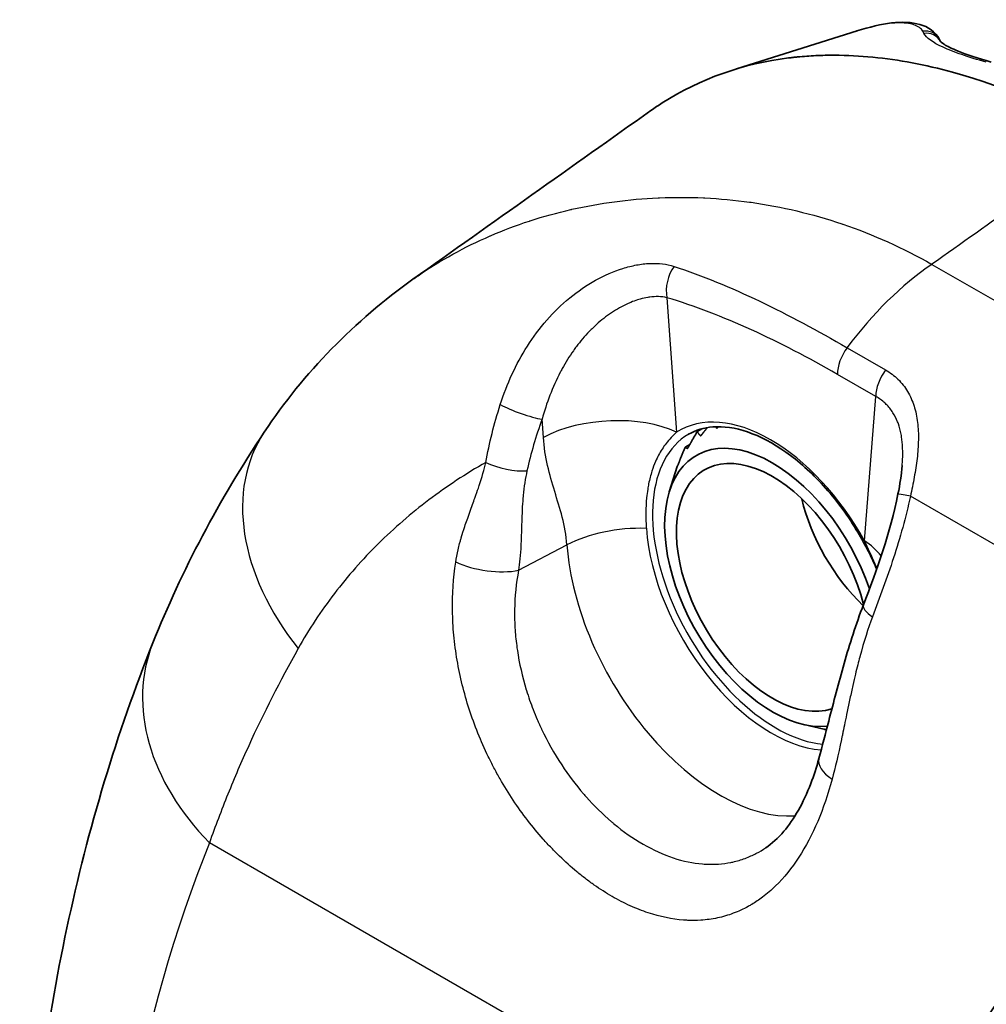
# Model space of a CAD drawing. Units: millimetres. Extents: x 43 to 3572, y 24 to 1710.
# Drawn here: x 181 to 208, y 512 to 540 of the extents above; entities that cross this region are included whole.
import ezdxf

# ---------------------------------------------------------------- set-up
doc = ezdxf.new("R2010")
doc.units = ezdxf.units.MM
doc.header["$LTSCALE"] = 3
doc.layers.add('Visible (ISO)', color=7, linetype='Continuous', lineweight=35)
doc.layers.add('Visible Narrow (ISO)', color=7, linetype='Continuous', lineweight=25)

msp = doc.modelspace()

# ---------------------------------------------------------------- linework, layer by layer
at = {"layer": 'Visible (ISO)'}
for p, q in [((201.34, 538.698), (204.72, 539.762)), ((199.233, 532.303), (199.233, 532.303)), ((200.237, 528.52), (200.384, 528.605)), ((199.901, 528.087), (200.029, 528.161)), ((199.454, 526.834), (199.672, 527.539)), ((205.987, 527.566), (205.987, 527.567)), ((203.227, 520.299), (203.792, 520.171)), ((195.603, 517.459), (195.603, 517.459))]:
    msp.add_line(p, q, dxfattribs=at)
for centre, major_axis, start_param, end_param in [((205.735, 526.104), (-2.994, 5.185), 6.108779, 6.109174), ((205.735, 526.104), (-2.994, 5.185), 6.108779, 6.109174), ((205.735, 526.104), (-2.994, 5.185), 6.108779, 6.109174), ((204.812, 525.571), (2.993, -5.185), 1.995842, 1.995856), ((202.348, 524.149), (-2.139, 3.705), 4.380036, 9.173699), ((204.812, 525.571), (-2.232, 3.866), 5.117817, 5.117831), ((202.348, 524.149), (1.905, -3.3), 1.10967, 6.164594), ((204.815, 525.576), (-2.227, 3.857), 4.967449, 4.967453), ((204.207, 525.23), (2.434, -4.216), 1.81191, 1.811912), ((205.735, 526.104), (1.905, -3.3), 4.236606, 5.179138), ((205.735, 526.104), (-1.905, 3.3), 1.095013, 2.037545)]:
    msp.add_ellipse(centre, major_axis=major_axis, ratio=0.57735, start_param=start_param, end_param=end_param, dxfattribs=at)
for points, knots in [([(204.719, 539.762), (205.425, 539.984), (206.012, 540.078), (206.7, 539.881), (206.92, 539.748), (207.031, 539.522)], [0, 0, 0, 0, 0.453016, 0.453016, 0.6582015, 0.6582015, 0.6582015, 0.6582015]), ([(207.054, 539.47), (207.054, 539.47), (207.088, 539.434), (207.246, 539.335), (207.382, 539.267), (207.793, 539.101), (208.11, 538.995), (208.485, 538.89)], [0.0446714, 0.0446714, 0.0446714, 0.0446714, 0.1647859, 0.1647859, 0.3070427, 0.3070427, 0.501814, 0.501814, 0.501814, 0.501814]), ([(211.779, 536.73), (210.204, 537.637), (208.63, 538.295), (206.357, 538.871), (205.614, 538.995), (204.531, 539.076), (204.176, 539.086), (203.652, 539.075), (203.392, 539.062), (203.094, 539.037), (202.945, 539.021), (202.871, 539.013), (202.84, 539.009), (202.819, 539.006), (202.808, 539.005), (201.534, 538.844), (200.331, 538.433), (199.148, 537.674), (199.043, 537.604), (198.94, 537.531)], [0, 0, 0, 0, 0.25, 0.25, 0.375, 0.375, 0.4375, 0.4375, 0.46875, 0.484375, 0.4921875, 0.4960937, 0.4980469, 0.4980469, 0.5, 0.5, 0.75, 0.75, 0.7744548, 0.7744548, 0.7744548, 0.7744548]), ([(205.27, 524.668), (205.109, 525.044), (204.917, 525.415), (204.426, 526.215), (204.113, 526.634), (203.442, 527.372), (203.084, 527.692), (202.362, 528.202), (201.998, 528.392), (201.304, 528.629), (200.974, 528.675), (200.426, 528.633), (200.198, 528.564), (199.997, 528.448)], [6.864557, 6.864557, 6.864557, 6.864557, 7.114212, 7.114212, 7.428895, 7.428895, 7.742904, 7.742904, 8.055589, 8.055589, 8.36961, 8.36961, 8.63938, 8.63938, 8.63938, 8.63938]), ([(203.65, 519.345), (203.745, 519.693), (203.835, 520.045), (204.063, 520.931), (204.201, 521.47), (204.514, 522.558), (204.689, 523.108), (204.899, 523.657)], [0, 0, 0, 0, 0.1421452, 0.1421452, 0.3557323, 0.3557323, 0.5707193, 0.5707193, 0.5707193, 0.5707193]), ([(181.231, 501.331), (181.231, 502.873), (181.279, 504.396), (181.473, 507.395), (181.619, 508.872), (182.012, 511.774), (182.258, 513.199), (182.854, 515.992), (183.203, 517.359), (184.006, 520.027), (184.46, 521.329), (184.967, 522.594)], [3.1415927, 3.1415927, 3.1415927, 3.1415927, 3.2135432, 3.2135432, 3.2854937, 3.2854937, 3.3574442, 3.3574442, 3.4293947, 3.4293947, 3.5013452, 3.5013452, 3.5013452, 3.5013452]), ([(192.794, 482.419), (195.767, 490.012), (199.526, 497.587), (205.713, 507.982), (207.708, 511.21), (210.987, 515.872), (212.175, 517.422), (214.778, 520.308), (216.229, 521.641), (217.712, 522.673)], [0, 0, 0, 0, 2.911682, 2.911682, 4.235613, 4.235613, 4.924972, 4.924972, 5.654875, 5.654875, 5.654875, 5.654875]), ([(202.158, 516.842), (202.331, 516.958), (202.504, 517.111), (202.949, 517.636), (203.216, 518.099), (203.508, 518.868), (203.583, 519.101), (203.65, 519.345)], [0, 0, 0, 0, 0.1528073, 0.1528073, 0.4100297, 0.4100297, 0.5117689, 0.5117689, 0.5117689, 0.5117689])]:
    msp.add_open_spline(points, degree=3, knots=knots, dxfattribs=at)
for points in [[(207.031, 539.522), (207.04, 539.503), (207.049, 539.485), (207.057, 539.466)], [(192.262, 532.795), (194.487, 534.374), (196.713, 535.953), (198.94, 537.531)], [(188.092, 528.509), (189.199, 530.173), (190.633, 531.639), (192.263, 532.796)], [(184.967, 522.594), (185.781, 524.623), (186.825, 526.606), (188.092, 528.509)], [(205.869, 526.772), (205.922, 527.037), (205.966, 527.308), (205.987, 527.566)], [(204.899, 523.657), (205.274, 524.636), (205.654, 525.688), (205.869, 526.772)], [(202.157, 516.842), (202.157, 516.842), (202.158, 516.842), (202.158, 516.842)]]:
    msp.add_open_spline(points, degree=3, dxfattribs=at)
for points, weights in [([(199.997, 528.104), (200.107, 528.303), (200.237, 528.52)], [1.19856648097, 1.18842612094, 1.1760640068]), ([(200.237, 528.52), (200.277, 528.452), (200.336, 528.399)], [1.1760640068, 1.19019705442, 1.20142619881]), ([(200.373, 528.448), (200.443, 528.538), (200.519, 528.633)], [1.19856648097, 1.19333503918, 1.1875122645]), ([(200.757, 528.657), (200.772, 528.635), (200.788, 528.614)], [1.19613211153, 1.19885526498, 1.20142619881]), ([(200.833, 528.655), (200.81, 528.635), (200.788, 528.614)], [1.19860037906, 1.20003688585, 1.2014287925]), ([(200.833, 528.655), (200.834, 528.657), (200.836, 528.658)], [1.19856648097, 1.19847317991, 1.19837969076]), ([(200.373, 528.448), (200.354, 528.423), (200.336, 528.399)], [1.19860037906, 1.20003688585, 1.2014287925]), ([(199.717, 527.634), (199.799, 527.852), (199.901, 528.087)], [1.19856648097, 1.18842612095, 1.1760640068]), ([(199.901, 528.087), (199.924, 528.061), (199.967, 528.048)], [1.1760640068, 1.19019705442, 1.20142619881]), ([(199.997, 528.104), (199.982, 528.076), (199.967, 528.048)], [1.19860037906, 1.20003688585, 1.2014287925]), ([(199.672, 527.539), (199.676, 527.552), (199.694, 527.573)], [1.18129679729, 1.19231697744, 1.20142619881]), ([(199.717, 527.634), (199.705, 527.603), (199.694, 527.573)], [1.19860037906, 1.20003688585, 1.2014287925]), ([(203.864, 520.155), (203.827, 520.163), (203.792, 520.171)], [1.19388672362, 1.19553778727, 1.19713535945])]:
    msp.add_rational_spline(points, weights, degree=2, dxfattribs=at)
at = {"layer": 'Visible Narrow (ISO)'}
for p, q in [((206.82, 533.214), (221.475, 524.753)), ((199.385, 532.277), (199.659, 528.501)), ((204.442, 530.876), (205.521, 530.254)), ((196.429, 530.251), (196.429, 530.251)), ((205.247, 529.504), (204.168, 530.127)), ((204.926, 525.46), (205.247, 529.504)), ((195.921, 528.36), (195.884, 528.867)), ((215.319, 521.455), (206.216, 526.711)), ((195.225, 524.629), (196.582, 525.341)), ((194.076, 520.083), (194.076, 520.083)), ((204.811, 506.446), (186.555, 516.986)), ((196.665, 516.339), (196.665, 516.339))]:
    msp.add_line(p, q, dxfattribs=at)
for centre, major_axis, ratio, start_param, end_param in [((206.64, 539.33), (0.391, 0.192), 0.98401, 0, 1.293302), ((207.983, 503.279), (-1.92, 36.941), 0.079375, 6.109862, 6.119757), ((206.668, 539.27), (0.395, 0.183), 0.982357, 0.034288, 1.306872), ((336.926, 598.906), (-407.677, -281.453), 0.041906, 4.995345, 5.008147), ((207.263, 527.626), (3.592, 6.222), 0.57735, 0.872665, 1.374032), ((200.001, 532.633), (-0.247, -0.835), 0.69783, 4.255738, 5.345724), ((205.735, 526.104), (-3.261, 5.648), 0.57735, 6.227557, 6.227755), ((204.784, 530.482), (-0.435, -0.754), 0.57735, 4.515625, 5.497787), ((205.862, 529.86), (-0.435, -0.754), 0.57735, 4.515625, 5.497787), ((195.304, 529.177), (0.819, -0.296), 0.164211, 3.967304, 5.557239), ((776.494, 429.987), (581.166, -96.76), 0.142128, 3.115529, 3.133398), ((197.735, 527.39), (2.714, 0.197), 0.524834, 0.745412, 2.263848), ((202.293, 524.117), (-2.558, 4.431), 0.57735, 4.682432, 6.313143), ((194.073, 524.528), (-5.981, 3.981), 0.695645, 6.283184, 7.419027), ((202.447, 524.206), (-2.449, 4.242), 0.57735, 0, 2.744304), ((194.88, 527.731), (-0.849, 0.192), 0.292816, 0.896754, 2.387196), ((206.724, 526.602), (-0.854, 0.17), 0.011389, 5.351309, 6.283185), ((198.395, 524.371), (2.714, 0.197), 0.524834, 1.379653, 2.263848), ((202.323, 524.134), (2.494, -4.319), 0.57735, 4.014257, 5.903875), ((203.002, 524.349), (-2.713, 0.215), 0.625473, 3.683177, 3.974602), ((200.873, 523.297), (3.046, -5.276), 0.57735, 4.014257, 6.009958), ((194.354, 525.095), (-1.292, 0.192), 0.362607, 0.865226, 2.362474), ((205.712, 523.345), (-0.813, 0.311), 0.310218, 0, 0.940078), ((191.29, 521.419), (1.279, -2.402), 0.642231, 3.706663, 3.706698), ((191.635, 519.919), (-6.668, 2.675), 0.743643, 0.000002, 1.042268), ((204.91, 519), (-1.26, 0.344), 0.443777, 0, 0.913516), ((187.966, 516.937), (-0.847, 1.467), 0.57735, 0.042364, 0.042424), ((200.873, 523.298), (3.047, -5.277), 0.57735, 6.230386, 6.230394), ((187.966, 516.937), (0.847, -1.467), 0.57735, 3.965775, 3.965809), ((233.635, 469.357), (35.568, -61.605), 0.57735, 3.567238, 3.897485)]:
    msp.add_ellipse(centre, major_axis=major_axis, ratio=ratio, start_param=start_param, end_param=end_param, dxfattribs=at)
for points, knots in [([(206.566, 539.753), (206.522, 539.833), (206.436, 539.895), (206.315, 539.934), (206.254, 539.954), (206.185, 539.969), (206.107, 539.977), (206.028, 539.986), (205.941, 539.989), (205.848, 539.986), (205.661, 539.979), (205.446, 539.949), (205.207, 539.895), (205.055, 539.86), (204.892, 539.816), (204.72, 539.762)], [0, 0, 0, 0, 0.001764329, 0.001764329, 0.001764329, 0.002648502, 0.002648502, 0.002648502, 0.00353387, 0.00353387, 0.00353387, 0.005308469, 0.005308469, 0.005308469, 0.006444777, 0.006444777, 0.006444777, 0.006444777]), ([(208.346, 538.884), (208.088, 538.957), (207.859, 539.028), (207.556, 539.133), (207.461, 539.168), (207.286, 539.237), (207.205, 539.272), (206.839, 539.441), (206.663, 539.566), (206.598, 539.693)], [0, 0, 0, 0, 0.001305404, 0.001305404, 0.001958106, 0.001958106, 0.002610807, 0.002610807, 0.005221615, 0.005221615, 0.005221615, 0.005221615]), ([(192.263, 532.796), (192.31, 532.829), (192.358, 532.863), (192.406, 532.896), (193.037, 533.329), (193.712, 533.701), (194.427, 534.012), (194.432, 534.014), (194.437, 534.016), (194.442, 534.018), (194.795, 534.171), (195.158, 534.308), (195.53, 534.43), (195.538, 534.432), (195.545, 534.435), (195.552, 534.437), (195.923, 534.557), (196.304, 534.663), (196.693, 534.751), (196.703, 534.754), (196.713, 534.756), (196.723, 534.758), (197.508, 534.935), (198.316, 535.043), (199.141, 535.08), (199.154, 535.081), (199.168, 535.081), (199.181, 535.082), (199.587, 535.098), (199.997, 535.098), (200.411, 535.079), (200.425, 535.078), (200.439, 535.078), (200.453, 535.077), (200.868, 535.057), (201.287, 535.018), (201.707, 534.96), (201.721, 534.958), (201.734, 534.956), (201.747, 534.954), (202.606, 534.832), (203.458, 534.632), (204.298, 534.348), (204.306, 534.345), (204.314, 534.342), (204.323, 534.34), (205.17, 534.051), (206.003, 533.678), (206.82, 533.214)], [0.00766014, 0.00766014, 0.00766014, 0.00766014, 0.00796151, 0.00796151, 0.00796151, 0.01192868, 0.01192868, 0.01192868, 0.0119562, 0.0119562, 0.0119562, 0.0139108, 0.0139108, 0.0139108, 0.0139489, 0.0139489, 0.0139489, 0.01589292, 0.01589292, 0.01589292, 0.01594159, 0.01594159, 0.01594159, 0.0198634, 0.0198634, 0.0198634, 0.01992699, 0.01992699, 0.01992699, 0.02185446, 0.02185446, 0.02185446, 0.02191969, 0.02191969, 0.02191969, 0.02385134, 0.02385134, 0.02385134, 0.02391239, 0.02391239, 0.02391239, 0.02785862, 0.02785862, 0.02785862, 0.02789779, 0.02789779, 0.02789779, 0.03188319, 0.03188319, 0.03188319, 0.03188319]), ([(194.713, 529.279), (194.898, 529.857), (195.147, 530.408), (195.636, 531.175), (195.818, 531.42), (196.214, 531.872), (196.428, 532.081), (196.89, 532.461), (197.132, 532.626), (197.633, 532.906), (197.894, 533.02), (198.279, 533.14), (198.406, 533.172), (198.66, 533.219), (198.787, 533.234), (199.151, 533.249), (199.378, 533.224), (199.586, 533.156)], [0, 0, 0, 0, 0.002123348, 0.002123348, 0.003185022, 0.003185022, 0.004246696, 0.004246696, 0.00530837, 0.00530837, 0.006370044, 0.006370044, 0.006900881, 0.006900881, 0.007431718, 0.007431718, 0.008493392, 0.008493392, 0.008493392, 0.008493392]), ([(199.586, 533.156), (200.375, 532.899), (201.179, 532.566), (202.799, 531.792), (203.616, 531.353), (204.442, 530.876)], [0, 0, 0, 0, 0.004090006, 0.004090006, 0.008180012, 0.008180012, 0.008180012, 0.008180012]), ([(199.385, 532.277), (199.233, 532.313), (199.071, 532.317), (198.903, 532.295), (198.886, 532.292), (198.869, 532.29), (198.852, 532.287), (198.782, 532.276), (198.711, 532.26), (198.64, 532.24), (198.615, 532.234), (198.591, 532.226), (198.566, 532.219), (198.501, 532.198), (198.436, 532.174), (198.371, 532.148), (198.341, 532.135), (198.311, 532.122), (198.28, 532.109), (198.128, 532.039), (197.976, 531.953), (197.83, 531.855), (197.793, 531.83), (197.756, 531.804), (197.72, 531.778), (197.58, 531.675), (197.444, 531.561), (197.314, 531.435), (197.278, 531.401), (197.243, 531.365), (197.208, 531.329), (197.079, 531.196), (196.959, 531.054), (196.847, 530.906), (196.819, 530.868), (196.791, 530.83), (196.763, 530.791), (196.65, 530.63), (196.545, 530.461), (196.449, 530.287), (196.43, 530.254), (196.412, 530.22), (196.394, 530.186), (196.175, 529.766), (196.009, 529.323), (195.884, 528.867)], [0, 0, 0, 0, 0.000769858, 0.000769858, 0.000769858, 0.000846482, 0.000846482, 0.000846482, 0.001161739, 0.001161739, 0.001161739, 0.001269723, 0.001269723, 0.001269723, 0.001558726, 0.001558726, 0.001558726, 0.001692964, 0.001692964, 0.001692964, 0.002369504, 0.002369504, 0.002369504, 0.002539447, 0.002539447, 0.002539447, 0.003202808, 0.003202808, 0.003202808, 0.003385929, 0.003385929, 0.003385929, 0.004060011, 0.004060011, 0.004060011, 0.004232411, 0.004232411, 0.004232411, 0.004941581, 0.004941581, 0.004941581, 0.005078893, 0.005078893, 0.005078893, 0.006771858, 0.006771858, 0.006771858, 0.006771858]), ([(204.168, 530.127), (203.361, 530.593), (202.558, 531.013), (201.761, 531.376), (200.963, 531.739), (200.171, 532.045), (199.385, 532.277)], [0, 0, 0, 0, 0.003969974, 0.003969974, 0.003969974, 0.007939948, 0.007939948, 0.007939948, 0.007939948]), ([(205.521, 530.254), (205.65, 530.179), (205.766, 530.091), (205.972, 529.888), (206.063, 529.772), (206.213, 529.52), (206.273, 529.384), (206.366, 529.094), (206.398, 528.937), (206.437, 528.618), (206.444, 528.454), (206.438, 528.117), (206.425, 527.943), (206.385, 527.592), (206.357, 527.417), (206.293, 527.065), (206.255, 526.887), (206.216, 526.711)], [0, 0, 0, 0, 0.000630016, 0.000630016, 0.001260033, 0.001260033, 0.001890049, 0.001890049, 0.002520066, 0.002520066, 0.003150082, 0.003150082, 0.003780098, 0.003780098, 0.004410115, 0.004410115, 0.005040131, 0.005040131, 0.005040131, 0.005040131]), ([(205.987, 527.567), (205.987, 527.572), (205.988, 527.577), (205.988, 527.581), (205.99, 527.606), (205.991, 527.631), (205.993, 527.655), (206, 527.767), (206.003, 527.878), (206.001, 527.987), (206, 528.015), (206, 528.043), (205.998, 528.071), (205.994, 528.175), (205.985, 528.277), (205.969, 528.377), (205.965, 528.402), (205.961, 528.427), (205.956, 528.452), (205.937, 528.552), (205.911, 528.649), (205.879, 528.739), (205.873, 528.758), (205.866, 528.776), (205.859, 528.794), (205.823, 528.886), (205.779, 528.972), (205.729, 529.052), (205.721, 529.064), (205.714, 529.075), (205.707, 529.086), (205.65, 529.169), (205.585, 529.245), (205.514, 529.311), (205.51, 529.316), (205.505, 529.32), (205.5, 529.324), (205.423, 529.394), (205.339, 529.454), (205.247, 529.504)], [0.000939385, 0.000939385, 0.000939385, 0.000939385, 0.00095653, 0.00095653, 0.00095653, 0.001042603, 0.001042603, 0.001042603, 0.001434795, 0.001434795, 0.001434795, 0.001535315, 0.001535315, 0.001535315, 0.00191306, 0.00191306, 0.00191306, 0.002007678, 0.002007678, 0.002007678, 0.002391325, 0.002391325, 0.002391325, 0.00247046, 0.00247046, 0.00247046, 0.00286959, 0.00286959, 0.00286959, 0.002925781, 0.002925781, 0.002925781, 0.003347855, 0.003347855, 0.003347855, 0.003376045, 0.003376045, 0.003376045, 0.00382612, 0.00382612, 0.00382612, 0.00382612]), ([(199.659, 528.501), (199.55, 528.406), (199.451, 528.301), (199.362, 528.186), (199.323, 528.135), (199.286, 528.082), (199.251, 528.027), (199.183, 527.921), (199.122, 527.807), (199.069, 527.684), (199.031, 527.599), (198.997, 527.509), (198.967, 527.415), (198.93, 527.301), (198.899, 527.179), (198.874, 527.054), (198.864, 527.004), (198.855, 526.954), (198.847, 526.903), (198.834, 526.825), (198.824, 526.745), (198.816, 526.664), (198.79, 526.396), (198.787, 526.111), (198.809, 525.807)], [0, 0, 0, 0, 0.000866423, 0.000866423, 0.000866423, 0.001246986, 0.001246986, 0.001246986, 0.001981645, 0.001981645, 0.001981645, 0.002493971, 0.002493971, 0.002493971, 0.003117464, 0.003117464, 0.003117464, 0.003363802, 0.003363802, 0.003363802, 0.003740957, 0.003740957, 0.003740957, 0.004987942, 0.004987942, 0.004987942, 0.004987942]), ([(196.582, 525.341), (196.562, 525.616), (196.514, 525.872), (196.451, 526.118), (196.388, 526.364), (196.312, 526.601), (196.239, 526.84), (196.166, 527.079), (196.095, 527.32), (196.039, 527.571), (195.983, 527.822), (195.941, 528.083), (195.921, 528.36)], [0, 0, 0, 0, 0.001124566, 0.001124566, 0.001124566, 0.002249132, 0.002249132, 0.002249132, 0.003373699, 0.003373699, 0.003373699, 0.004498265, 0.004498265, 0.004498265, 0.004498265]), ([(194.306, 527.657), (193.745, 527.338), (193.214, 526.986), (192.208, 526.224), (191.735, 525.814), (191.069, 525.156), (190.855, 524.929), (190.443, 524.462), (190.247, 524.223), (189.684, 523.488), (189.344, 522.973), (189.041, 522.433)], [0.01344333, 0.01344333, 0.01344333, 0.01344333, 0.01635266, 0.01635266, 0.01926199, 0.01926199, 0.02071665, 0.02071665, 0.02217131, 0.02217131, 0.02508064, 0.02508064, 0.02508064, 0.02508064]), ([(193.463, 524.862), (193.48, 524.971), (193.501, 525.085), (193.528, 525.203), (193.542, 525.263), (193.557, 525.323), (193.573, 525.385), (193.581, 525.416), (193.59, 525.447), (193.598, 525.478), (193.603, 525.494), (193.607, 525.51), (193.612, 525.526), (193.614, 525.534), (193.616, 525.542), (193.619, 525.55), (193.62, 525.554), (193.621, 525.558), (193.622, 525.562), (193.623, 525.566), (193.625, 525.571), (193.626, 525.574), (193.648, 525.649), (193.678, 525.745), (193.717, 525.859), (193.736, 525.916), (193.757, 525.979), (193.78, 526.046), (193.804, 526.112), (193.829, 526.184), (193.856, 526.259), (193.911, 526.41), (193.959, 526.542), (194, 526.656), (194.04, 526.767), (194.072, 526.86), (194.099, 526.938), (194.104, 526.954), (194.114, 526.985), (194.123, 527.01), (194.2, 527.243), (194.261, 527.458), (194.306, 527.657)], [0, 0, 0, 0, 0.125, 0.125, 0.125, 0.1875, 0.1875, 0.1875, 0.21875, 0.21875, 0.21875, 0.234375, 0.234375, 0.234375, 0.242188, 0.242188, 0.242188, 0.246094, 0.246094, 0.246094, 0.25, 0.25, 0.25, 0.375, 0.375, 0.375, 0.4375, 0.4375, 0.4375, 0.5, 0.5, 0.5, 0.625, 0.625, 0.625, 0.746094, 0.746094, 0.746094, 0.77118, 0.77118, 0.77118, 1, 1, 1, 1]), ([(195.461, 527.421), (195.412, 527.208), (195.377, 526.976), (195.353, 526.725), (195.353, 526.721), (195.352, 526.716), (195.352, 526.714), (195.336, 526.537), (195.323, 526.314), (195.315, 526.044), (195.314, 526.035), (195.314, 526.025), (195.314, 526.018), (195.312, 525.96), (195.31, 525.902), (195.308, 525.845), (195.307, 525.787), (195.305, 525.729), (195.303, 525.672), (195.302, 525.618), (195.3, 525.564), (195.298, 525.51), (195.296, 525.456), (195.294, 525.402), (195.291, 525.347), (195.291, 525.34), (195.29, 525.334), (195.29, 525.326), (195.277, 525.064), (195.255, 524.832), (195.225, 524.629)], [0, 0, 0, 0, 0.246094, 0.246094, 0.246094, 0.25, 0.25, 0.25, 0.492187, 0.492187, 0.492187, 0.5, 0.5, 0.5, 0.5625, 0.5625, 0.5625, 0.625, 0.625, 0.625, 0.683594, 0.683594, 0.683594, 0.742188, 0.742188, 0.742188, 0.75, 0.75, 0.75, 1, 1, 1, 1]), ([(206.216, 526.711), (206.091, 526.115), (205.925, 525.541), (205.743, 524.978), (205.56, 524.416), (205.359, 523.864), (205.154, 523.325)], [0, 0, 0, 0, 0.002102276, 0.002102276, 0.002102276, 0.004204551, 0.004204551, 0.004204551, 0.004204551]), ([(205.277, 524.688), (205.261, 524.726), (205.246, 524.763), (205.23, 524.8), (205.137, 525.021), (205.034, 525.241), (204.926, 525.46)], [0.00396824, 0.00396824, 0.00396824, 0.00396824, 0.004114308, 0.004114308, 0.004114308, 0.004975284, 0.004975284, 0.004975284, 0.004975284]), ([(204.019, 518.768), (203.905, 518.347), (203.771, 517.952), (203.616, 517.586), (203.461, 517.22), (203.284, 516.882), (203.087, 516.578), (202.889, 516.273), (202.672, 516.004), (202.435, 515.773), (202.317, 515.657), (202.194, 515.552), (202.066, 515.456), (201.97, 515.384), (201.871, 515.317), (201.77, 515.256), (201.736, 515.236), (201.7, 515.216), (201.666, 515.197), (201.531, 515.123), (201.391, 515.058), (201.247, 515.005), (201.104, 514.951), (200.955, 514.908), (200.803, 514.876), (200.651, 514.843), (200.497, 514.823), (200.338, 514.812), (200.22, 514.805), (200.099, 514.803), (199.977, 514.808), (199.936, 514.81), (199.894, 514.813), (199.854, 514.816), (199.531, 514.84), (199.2, 514.908), (198.862, 515.019), (198.693, 515.075), (198.525, 515.142), (198.356, 515.218), (198.187, 515.295), (198.016, 515.382), (197.848, 515.479), (197.68, 515.577), (197.513, 515.683), (197.348, 515.798), (197.266, 515.856), (197.184, 515.916), (197.102, 515.979), (197.02, 516.041), (196.941, 516.105), (196.859, 516.173), (196.695, 516.309), (196.534, 516.454), (196.377, 516.606), (196.299, 516.682), (196.222, 516.76), (196.145, 516.84), (196.069, 516.92), (195.994, 517.001), (195.918, 517.086), (195.616, 517.426), (195.335, 517.79), (195.076, 518.18), (194.946, 518.376), (194.823, 518.575), (194.706, 518.779), (194.648, 518.881), (194.591, 518.984), (194.536, 519.088), (194.509, 519.14), (194.482, 519.193), (194.455, 519.245), (194.428, 519.298), (194.403, 519.349), (194.377, 519.403), (194.166, 519.838), (193.987, 520.281), (193.841, 520.732), (193.768, 520.959), (193.703, 521.187), (193.646, 521.417), (193.589, 521.646), (193.542, 521.875), (193.502, 522.108), (193.462, 522.341), (193.431, 522.576), (193.41, 522.808), (193.388, 523.04), (193.376, 523.271), (193.373, 523.5), (193.366, 523.958), (193.396, 524.414), (193.463, 524.862)], [0, 0, 0, 0, 0.0625, 0.0625, 0.0625, 0.125, 0.125, 0.125, 0.187689, 0.187689, 0.187689, 0.218878, 0.218878, 0.218878, 0.242187, 0.242187, 0.242187, 0.25, 0.25, 0.25, 0.28125, 0.28125, 0.28125, 0.3125, 0.3125, 0.3125, 0.34375, 0.34375, 0.34375, 0.367187, 0.367187, 0.367187, 0.375, 0.375, 0.375, 0.4375, 0.4375, 0.4375, 0.46875, 0.46875, 0.46875, 0.5, 0.5, 0.5, 0.53125, 0.53125, 0.53125, 0.546875, 0.546875, 0.546875, 0.5625, 0.5625, 0.5625, 0.59375, 0.59375, 0.59375, 0.609375, 0.609375, 0.609375, 0.625, 0.625, 0.625, 0.6875, 0.6875, 0.6875, 0.71875, 0.71875, 0.71875, 0.734375, 0.734375, 0.734375, 0.742187, 0.742187, 0.742187, 0.75, 0.75, 0.75, 0.812379, 0.812379, 0.812379, 0.84375, 0.84375, 0.84375, 0.875, 0.875, 0.875, 0.906292, 0.906292, 0.906292, 0.937572, 0.937572, 0.937572, 1, 1, 1, 1]), ([(195.225, 524.629), (195.157, 524.267), (195.119, 523.895), (195.114, 523.519), (195.111, 523.331), (195.116, 523.143), (195.129, 522.954), (195.14, 522.787), (195.157, 522.62), (195.181, 522.454), (195.184, 522.43), (195.187, 522.405), (195.191, 522.382), (195.245, 522.019), (195.328, 521.648), (195.442, 521.277), (195.444, 521.27), (195.446, 521.264), (195.448, 521.257), (195.503, 521.078), (195.566, 520.899), (195.635, 520.721), (195.671, 520.628), (195.709, 520.536), (195.748, 520.444), (195.768, 520.398), (195.789, 520.352), (195.809, 520.307), (195.82, 520.284), (195.83, 520.261), (195.841, 520.238), (195.846, 520.226), (195.851, 520.215), (195.857, 520.204), (195.862, 520.192), (195.868, 520.179), (195.873, 520.169), (196.034, 519.83), (196.222, 519.495), (196.439, 519.167), (196.622, 518.889), (196.827, 518.615), (197.049, 518.358), (197.075, 518.328), (197.101, 518.298), (197.127, 518.268), (197.346, 518.021), (197.582, 517.788), (197.832, 517.575), (197.855, 517.555), (197.878, 517.536), (197.901, 517.517), (198.161, 517.301), (198.435, 517.108), (198.718, 516.945), (199.003, 516.781), (199.287, 516.653), (199.559, 516.562), (199.845, 516.467), (200.119, 516.411), (200.383, 516.39), (200.413, 516.387), (200.442, 516.385), (200.472, 516.384), (200.719, 516.371), (200.955, 516.389), (201.177, 516.433), (201.196, 516.437), (201.215, 516.441), (201.235, 516.445), (201.354, 516.472), (201.47, 516.506), (201.581, 516.547), (201.637, 516.568), (201.691, 516.59), (201.745, 516.614), (201.792, 516.635), (201.838, 516.657), (201.883, 516.68), (201.889, 516.684), (201.895, 516.686), (201.902, 516.69), (201.99, 516.736), (202.075, 516.787), (202.157, 516.842)], [0, 0, 0, 0, 0.0625638, 0.0625638, 0.0625638, 0.0936802, 0.0936802, 0.0936802, 0.1210938, 0.1210938, 0.1210938, 0.125, 0.125, 0.125, 0.1875, 0.1875, 0.1875, 0.1886252, 0.1886252, 0.1886252, 0.21875, 0.21875, 0.21875, 0.234375, 0.234375, 0.234375, 0.2421875, 0.2421875, 0.2421875, 0.2460938, 0.2460938, 0.2460938, 0.2480469, 0.2480469, 0.2480469, 0.25, 0.25, 0.25, 0.317632, 0.317632, 0.317632, 0.375, 0.375, 0.375, 0.381754, 0.381754, 0.381754, 0.4375, 0.4375, 0.4375, 0.4426096, 0.4426096, 0.4426096, 0.5, 0.5, 0.5, 0.5575461, 0.5575461, 0.5575461, 0.6182009, 0.6182009, 0.6182009, 0.625, 0.625, 0.625, 0.682448, 0.682448, 0.682448, 0.6875, 0.6875, 0.6875, 0.71875, 0.71875, 0.71875, 0.734375, 0.734375, 0.734375, 0.7480469, 0.7480469, 0.7480469, 0.75, 0.75, 0.75, 0.7727207, 0.7727207, 0.7727207, 0.7727207]), ([(205.154, 523.325), (205.032, 523.003), (204.912, 522.632), (204.798, 522.206), (204.798, 522.203), (204.796, 522.198), (204.796, 522.196), (204.761, 522.066), (204.72, 521.905), (204.674, 521.712), (204.651, 521.616), (204.627, 521.511), (204.601, 521.398), (204.576, 521.285), (204.549, 521.162), (204.522, 521.034), (204.467, 520.777), (204.42, 520.55), (204.38, 520.357), (204.361, 520.26), (204.342, 520.172), (204.326, 520.092), (204.318, 520.052), (204.31, 520.015), (204.302, 519.979), (204.299, 519.961), (204.295, 519.944), (204.292, 519.927), (204.29, 519.919), (204.288, 519.911), (204.286, 519.903), (204.285, 519.899), (204.285, 519.895), (204.284, 519.891), (204.283, 519.887), (204.283, 519.885), (204.281, 519.879), (204.192, 519.46), (204.105, 519.088), (204.019, 518.768)], [0, 0, 0, 0, 0.248047, 0.248047, 0.248047, 0.25, 0.25, 0.25, 0.375, 0.375, 0.375, 0.4375, 0.4375, 0.4375, 0.5, 0.5, 0.5, 0.625, 0.625, 0.625, 0.6875, 0.6875, 0.6875, 0.71875, 0.71875, 0.71875, 0.734375, 0.734375, 0.734375, 0.742187, 0.742187, 0.742187, 0.746094, 0.746094, 0.746094, 0.75, 0.75, 0.75, 1, 1, 1, 1]), ([(189.041, 522.433), (188.53, 521.521), (188.069, 520.615), (187.449, 519.256), (187.254, 518.803), (186.887, 517.896), (186.715, 517.441), (186.555, 516.986)], [0, 0, 0, 0, 0.004948338, 0.004948338, 0.007422507, 0.007422507, 0.009896676, 0.009896676, 0.009896676, 0.009896676]), ([(218.444, 522.663), (218.084, 522.415), (217.724, 522.149), (217.367, 521.868), (217.349, 521.853), (217.33, 521.838), (217.311, 521.823), (216.974, 521.555), (216.638, 521.272), (216.306, 520.977), (216.269, 520.944), (216.233, 520.912), (216.197, 520.879), (215.534, 520.282), (214.893, 519.642), (214.27, 518.966), (214.207, 518.898), (214.145, 518.829), (214.082, 518.76), (213.491, 518.108), (212.915, 517.423), (212.353, 516.712), (212.275, 516.614), (212.198, 516.516), (212.12, 516.417), (211.888, 516.119), (211.658, 515.816), (211.431, 515.512), (211.35, 515.403), (211.269, 515.294), (211.189, 515.185), (210.969, 514.886), (210.752, 514.585), (210.537, 514.281), (210.455, 514.166), (210.374, 514.051), (210.293, 513.935), (209.71, 513.102), (209.142, 512.255), (208.584, 511.4), (208.103, 510.665), (207.631, 509.926), (207.16, 509.183), (207.089, 509.07), (207.019, 508.958), (206.948, 508.846), (205.928, 507.228), (204.926, 505.591), (203.952, 503.941), (203.897, 503.848), (203.842, 503.755), (203.787, 503.661), (202.803, 501.989), (201.846, 500.3), (200.921, 498.593), (200.884, 498.524), (200.847, 498.455), (200.81, 498.386), (200.36, 497.553), (199.917, 496.715), (199.483, 495.875), (199.014, 494.965), (198.555, 494.053), (198.106, 493.138), (198.087, 493.099), (198.067, 493.06), (198.048, 493.021), (196.276, 489.398), (194.667, 485.733), (193.216, 482.027)], [-0.00000006, -0.00000006, -0.00000006, -0.00000006, 0.0018051, 0.0018051, 0.0018051, 0.00190088, 0.00190088, 0.00190088, 0.00361027, 0.00361027, 0.00361027, 0.00379806, 0.00379806, 0.00379806, 0.00722059, 0.00722059, 0.00722059, 0.00756513, 0.00756513, 0.00756513, 0.01083092, 0.01083092, 0.01083092, 0.01128111, 0.01128111, 0.01128111, 0.01263608, 0.01263608, 0.01263608, 0.01311879, 0.01311879, 0.01311879, 0.01444124, 0.01444124, 0.01444124, 0.01494344, 0.01494344, 0.01494344, 0.01855526, 0.01855526, 0.01855526, 0.02166189, 0.02166189, 0.02166189, 0.02213054, 0.02213054, 0.02213054, 0.02888254, 0.02888254, 0.02888254, 0.02926443, 0.02926443, 0.02926443, 0.03610319, 0.03610319, 0.03610319, 0.03637891, 0.03637891, 0.03637891, 0.03971352, 0.03971352, 0.03971352, 0.04332384, 0.04332384, 0.04332384, 0.04347775, 0.04347775, 0.04347775, 0.05776514, 0.05776514, 0.05776514, 0.05776514]), ([(194.932, 480.601), (195.687, 482.485), (196.484, 484.354), (198.158, 488.06), (199.035, 489.897), (200.873, 493.54), (201.832, 495.346), (203.831, 498.928), (204.87, 500.703), (207.017, 504.228), (208.128, 505.98), (209.825, 508.574), (210.394, 509.434), (211.552, 511.137), (212.14, 511.979), (213.348, 513.631), (213.968, 514.441), (214.931, 515.622), (215.259, 516.01), (215.926, 516.772), (216.268, 517.147), (216.96, 517.874), (217.312, 518.227), (218.022, 518.905), (218.38, 519.229), (219.104, 519.849), (219.469, 520.143), (220.023, 520.562), (220.301, 520.766), (220.628, 520.993), (220.768, 521.088), (220.862, 521.151), (220.91, 521.183), (220.956, 521.213)], [0, 0, 0, 0, 0.00717393, 0.00717393, 0.01434785, 0.01434785, 0.02152178, 0.02152178, 0.02869571, 0.02869571, 0.03586964, 0.03586964, 0.0394566, 0.0394566, 0.04304356, 0.04304356, 0.04663053, 0.04663053, 0.04842401, 0.04842401, 0.05021749, 0.05021749, 0.05201097, 0.05201097, 0.05380445, 0.05380445, 0.05559794, 0.05559794, 0.05649468, 0.05694305, 0.05716723, 0.05716723, 0.05739142, 0.05739142, 0.05739142, 0.05739142]), ([(221.45, 520.434), (219.959, 519.454), (218.541, 518.218), (217.18, 516.781), (216.84, 516.422), (216.503, 516.049), (216.174, 515.672), (215.845, 515.294), (215.522, 514.91), (215.206, 514.52), (214.573, 513.74), (213.962, 512.937), (213.367, 512.119), (212.772, 511.301), (212.192, 510.468), (211.621, 509.626), (211.05, 508.784), (210.488, 507.933), (209.93, 507.079), (208.813, 505.369), (207.717, 503.637), (206.657, 501.896), (205.597, 500.154), (204.572, 498.399), (203.586, 496.629), (202.599, 494.86), (201.652, 493.075), (200.744, 491.275), (199.837, 489.475), (198.971, 487.659), (198.144, 485.829), (197.318, 483.998), (196.531, 482.152), (195.784, 480.29)], [0, 0, 0, 0, 0.00715943, 0.00715943, 0.00715943, 0.00894929, 0.00894929, 0.00894929, 0.01073915, 0.01073915, 0.01073915, 0.01431887, 0.01431887, 0.01431887, 0.01789858, 0.01789858, 0.01789858, 0.0214783, 0.0214783, 0.0214783, 0.02863773, 0.02863773, 0.02863773, 0.03579717, 0.03579717, 0.03579717, 0.0429566, 0.0429566, 0.0429566, 0.05011603, 0.05011603, 0.05011603, 0.05727547, 0.05727547, 0.05727547, 0.05727547])]:
    msp.add_open_spline(points, degree=3, knots=knots, dxfattribs=at)
msp.add_open_spline([(194.306, 527.657), (194.405, 528.199), (194.54, 528.74), (194.713, 529.279)], degree=3, dxfattribs=at)

doc.saveas('drawing.dxf')
